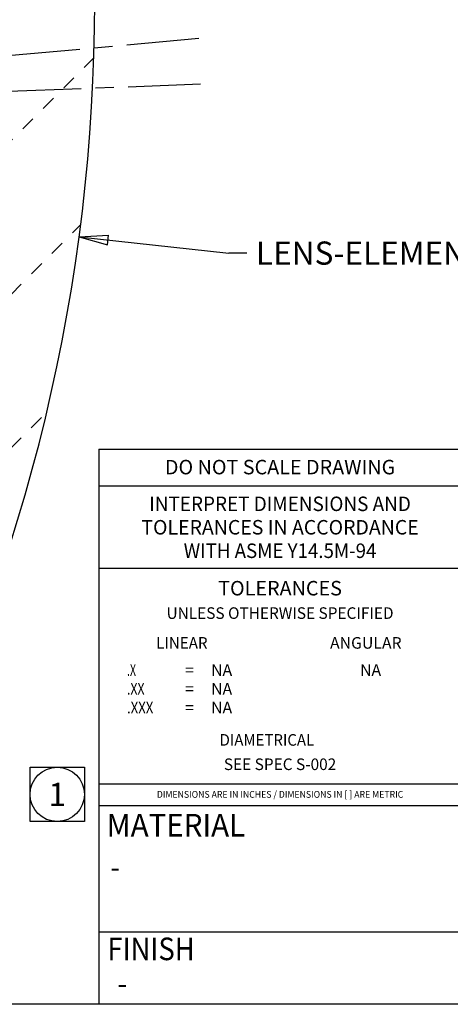
# Model space of a CAD drawing. Extents: x 0.5 to 33.5, y 0.5 to 21.5.
# Drawn here: x 19 to 21.9, y 0.5 to 7.3 of the extents above; entities that cross this region are included whole.
import ezdxf
from ezdxf.enums import TextEntityAlignment as Align

# ---------------------------------------------------------------- set-up
doc = ezdxf.new("R2010")
doc.units = 0
doc.header["$MEASUREMENT"] = 0
for name, pattern in [('CENTERLINE', [1.25, 0.5, -0.0625, 0.125, -0.0625, 0.5]), ('HIDDEN', [0.1875, 0.0625, -0.0625, 0.0625]), ('HIDDENNEW0', [0.1875, 0.0625, -0.0625, 0.0625]), ('PHANTOM', [1.1875, 0.375, -0.0625, 0.125, -0.0625, 0.125, -0.0625, 0.375])]:
    doc.linetypes.add(name, pattern=pattern)
for name, color, linetype in [('4', 7, 'Continuous'), ('CEN', 150, 'PHANTOM'), ('CROSS_HATCH', 4, 'Continuous'), ('DIM', 2, 'HIDDENNEW0'), ('OBJ', 7, 'HIDDENNEW0'), ('TITLE', 1, 'Continuous'), ('TXT', 2, 'Continuous')]:
    doc.layers.add(name, color=color, linetype=linetype)
doc.styles.get("Standard").update_dxf_attribs({"font": 'monotxt.shx'})

# ---------------------------------------------------------------- blocks, each defined once
blk = doc.blocks.new('*U14')
at = {"layer": 'DIM', "color": 2, "linetype": 'Continuous'}
blk.add_text('LENS-ELEMENT 1', height=0.106667, dxfattribs=at).set_placement((0, 0))
blk = doc.blocks.new('*X27')
at = {"layer": 'DIM', "color": 4, "linetype": 'HIDDEN'}
for p, q in [((-0.0223, 2.099), (0.7764, 2.8977)), ((-0.0762, 1.338), (0.7159, 2.1301)), ((-0.1713, 0.5358), (0.5596, 1.2667))]:
    blk.add_line(p, q, dxfattribs=at)
blk = doc.blocks.new('SDTIT00')
at = {"layer": 'TXT', "color": 7, "linetype": 'Continuous'}
for p, q in [((19, 3.8312), (21.5, 3.8312)), ((19, 3.8312), (19, 3.0097)), ((19, 3.5778), (21.5, 3.5778)), ((19, 3.0097), (21.5, 3.0097)), ((19, 3.0097), (19, 1.3721)), ((19, 1.5221), (21.5, 1.5221)), ((19, 1.3721), (21.5, 1.3721)), ((19, 1.3721), (19, 0)), ((19, 0.5), (21.5, 0.5)), ((33, 0), (0, 0))]:
    blk.add_line(p, q, dxfattribs=at)
at = {"layer": '4', "color": 4, "linetype": 'Continuous', "flags": 4}
for tag, p in [('ACAD', (21.9167, 3.2131)), ('MECH', (22.75, 3.2131)), ('IDEAS', (23.5833, 3.2131)), ('DRAFTER', (24.9375, 2.5582)), ('CHECKER', (24.9375, 2.1623)), ('CHECK_DATE', (26.4375, 2.1623)), ('APP_1_DATE', (26.4375, 1.7665)), ('APP_2_DATE', (26.4375, 1.3707)), ('APP_3_DATE', (26.4375, 0.9748)), ('APP_4_DATE', (26.4375, 0.579))]:
    blk.add_attdef(tag, text='', height=0.11, dxfattribs=at).set_placement(p, align=Align.CENTER)
for tag, p, width in [('CATEGORY_NAME', (27.8209, 2.978), 1.636364), ('PROJECT_NAME', (27.8209, 2.5718), 1.636364), ('TOLX', (19.774, 2.2669), 0.727273), ('TOLXX', (19.774, 2.1374), 0.727273), ('TITLE1', (27.5885, 2.1055), 1.636364), ('TOLXXX', (19.774, 2.0078), 0.727273), ('TITLE2', (27.5885, 1.7592), 1.636364), ('TITLE3', (27.5885, 1.413), 1.636364), ("MAT'L_1", (19.0791, 0.8753), 1.272727), ('SCALE', (27.9085, 0.7474), 1.090909), ("MAT'L_2", (19.0791, 0.6069), 1.272727), ('DWG_NO.', (29.4074, 0.6276), 2.272727), ('S2', (32.6792, 0.1971), 0.909091), ('FINISH', (19.1281, 0.0722), 1.272727)]:
    blk.add_attdef(tag, p, '', height=0.11, dxfattribs=dict(at, width=width))
for tag, p in [('NA6', (21.65, 2.9059)), ('UO6', (22.9, 2.9059)), ('NA5', (21.65, 2.5358)), ('UO5', (22.9, 2.5358)), ('NA4', (21.65, 2.1656)), ('UO4', (22.9, 2.1656)), ('NA3', (21.65, 1.7955)), ('UO3', (22.9, 1.7955)), ('NA2', (21.65, 1.4253)), ('UO2', (22.9, 1.4253)), ('NA1', (21.65, 1.0552)), ('UO1', (22.9, 1.0552))]:
    blk.add_attdef(tag, text='', height=0.11, dxfattribs=at).set_placement(p, align=Align.MIDDLE_LEFT)
for tag, width, p in [('TOLA', 0.727273, (20.875, 2.2669)), ('REV_LTR', 3.181818, (32.6135, 0.5926))]:
    blk.add_attdef(tag, text='', height=0.11, dxfattribs=dict(at, width=width)).set_placement(p, align=Align.CENTER)
at = {"layer": 'DIM', "color": 2, "linetype": 'Continuous'}
for s, height, width, p in [('DO NOT SCALE DRAWING', 0.1, 0.99995, (20.25, 3.6576)), ('INTERPRET DIMENSIONS AND', 0.1, 0.95825, (20.25, 3.4041)), ('TOLERANCES IN ACCORDANCE', 0.1, 0.986083, (20.25, 3.2423)), ('WITH ASME Y14.5M-94', 0.1, 0.947263, (20.25, 3.0803)), ('UNLESS OTHERWISE SPECIFIED', 0.08, 0.974269, (20.25, 2.6599)), ('SEE SPEC S-002', 0.08, 0.975714, (20.25, 1.6167)), ('DIMENSIONS ARE IN INCHES / DIMENSIONS IN [ ] ARE METRIC', 0.047, 0.939273, (20.25, 1.4253))]:
    blk.add_text(s, height=height, dxfattribs=dict(at, width=width)).set_placement(p, align=Align.CENTER)
for s, height, p in [('TOLERANCES', 0.1, (20.25, 2.8218)), ('=', 0.08, (19.625, 2.2669)), ('=', 0.08, (19.625, 2.1374)), ('=', 0.08, (19.625, 2.0078))]:
    blk.add_text(s, height=height, dxfattribs=at).set_placement(p, align=Align.CENTER)
for s, height, width, p in [('%%uLINEAR%%u', 0.08, 0.95825, (19.395, 2.4543)), ('.X', 0.08, 0.6665, (19.1936, 2.2669)), ('.XX', 0.08, 0.777667, (19.1936, 2.1374)), ('.XXX', 0.08, 0.83325, (19.1936, 2.0078)), ('%%uDIAMETRICAL%%u', 0.08, 0.948615, (19.8326, 1.7848)), ('MATERIAL', 0.156, 0.95825, (19.0532, 1.1581)), ('FINISH', 0.156, 0.888667, (19.0584, 0.3045))]:
    blk.add_text(s, height=height, dxfattribs=dict(at, width=width)).set_placement(p)
blk.add_text('%%uANGULAR%%u', height=0.08, dxfattribs=at).set_placement((20.595, 2.4543))
blk = doc.blocks.new('NOTEBOX')
at = {"layer": 'DIM', "color": 2, "linetype": 'Continuous'}
for p, q in [((-0.5, -0.5), (-0.5, 0.5)), ((-0.5, 0.5), (0.5, 0.5)), ((0.5, 0.5), (0.5, -0.5)), ((0.5, -0.5), (-0.5, -0.5))]:
    blk.add_line(p, q, dxfattribs=at)
blk.add_circle((0, 0), 0.5, dxfattribs=at)

msp = doc.modelspace()

# ---------------------------------------------------------------- linework, layer by layer
at = {"layer": 'CEN', "color": 150, "linetype": 'CENTERLINE'}
for p, q in [((20.1899, 7.1648), (4.6609, 5.7598)), ((20.2011, 6.8497), (7.7592, 6.3718))]:
    msp.add_line(p, q, dxfattribs=at)
at = {"layer": 'DIM', "color": 2, "linetype": 'Continuous'}
for p, q in [((19.3629, 5.7974), (19.5653, 5.8088)), ((19.3629, 5.7974), (20.3958, 5.6845)), ((19.3629, 5.7974), (19.5581, 5.7425)), ((19.5581, 5.7425), (19.5653, 5.8088)), ((20.5208, 5.6845), (20.3958, 5.6845))]:
    msp.add_line(p, q, dxfattribs=at)
at = {"layer": 'OBJ', "color": 7, "linetype": 'Continuous'}
msp.add_arc((7.1629, 7.4226), 12.3078, 334.52084, 28.76653, dxfattribs=at)

# ---------------------------------------------------------------- block references
at = {"layer": 'CROSS_HATCH', "xscale": 1.5, "yscale": 1.5, "zscale": 1.5}
msp.add_blockref('*X27', (18.2999, 2.6856), dxfattribs=at)
at = {"layer": 'DIM'}
for name, p, xscale, yscale, zscale in [('*U14', (20.5833, 5.6045), 1.5, 1.5, 1.5), ('NOTEBOX', (19.2116, 1.9488), 0.375, 0.375, 0.375)]:
    msp.add_blockref(name, p, dxfattribs=dict(at, xscale=xscale, yscale=yscale, zscale=zscale))
at = {"layer": 'TITLE'}
ref = msp.add_blockref('SDTIT00', (0.5, 0.5), dxfattribs=at)
ref.add_attrib('MATERIAL SPEC (LINE 1):', '-', (19.5791, 1.3753), dxfattribs={"color": 4, "linetype": 'Continuous', "height": 0.14})
ref.add_attrib('FINISH SPEC:', '-', (19.6281, 0.5722), dxfattribs={"color": 4, "linetype": 'Continuous', "height": 0.14})
ref.add_attrib('ONE-DECIMAL TOLERANCE', 'NA', (20.274, 2.7669), dxfattribs={"color": 4, "linetype": 'Continuous', "height": 0.08})
ref.add_attrib('TWO-DECIMAL TOLERANCE', 'NA', (20.274, 2.6374), dxfattribs={"color": 4, "linetype": 'Continuous', "height": 0.08})
ref.add_attrib('THREE-DECIMAL TOLERANCE', 'NA', (20.274, 2.5078), dxfattribs={"color": 4, "linetype": 'Continuous', "height": 0.08})
ref.add_attrib('ANGULAR TOLERANCE', 'NA', dxfattribs={"color": 4, "linetype": 'Continuous', "height": 0.08}).set_placement((21.375, 2.7669), align=Align.CENTER)

# ---------------------------------------------------------------- texts
at = {"layer": 'DIM', "color": 2, "linetype": 'Continuous'}
msp.add_text('1', height=0.16, dxfattribs=at).set_placement((19.2116, 1.9488), align=Align.MIDDLE_CENTER)

doc.saveas('drawing.dxf')
